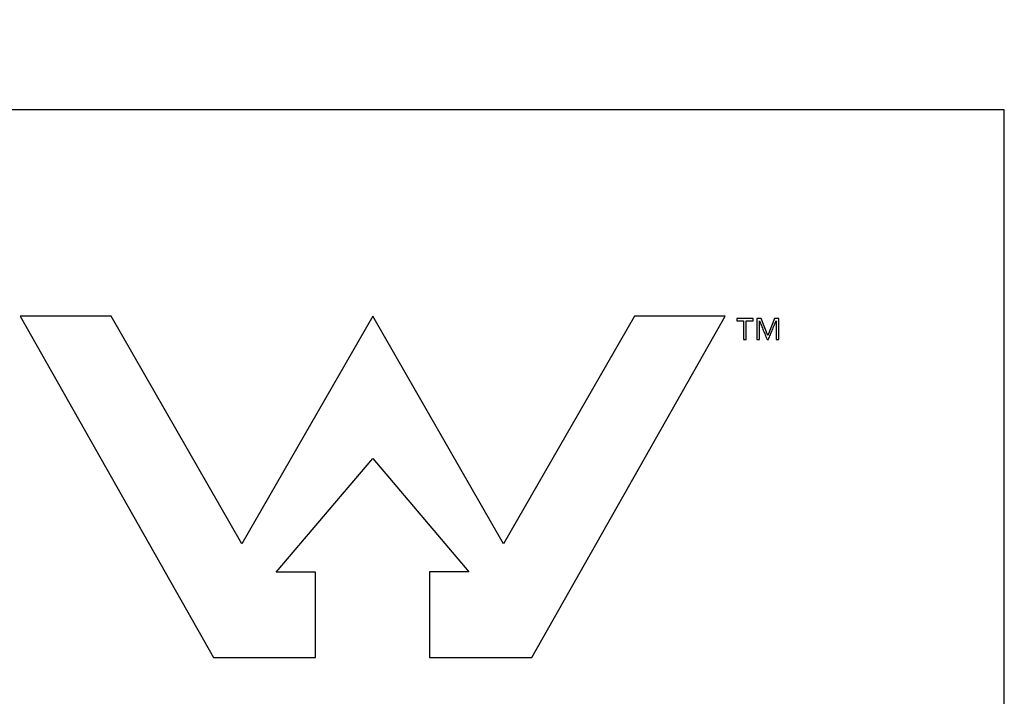
# Model space of a CAD drawing. Units: millimetres. Extents: x 13 to 280, y 35 to 194.
# Drawn here: x 181 to 184, y 103 to 106 of the extents above; entities that cross this region are included whole.
import ezdxf
from ezdxf.enums import TextEntityAlignment as Align

# ---------------------------------------------------------------- set-up
doc = ezdxf.new("R2010")
doc.units = ezdxf.units.MM
doc.layers.add('Default', color=7, linetype='Continuous')
doc.layers.add('IMET00055', color=7, linetype='Continuous')
doc.styles.add('SEACAD_Arial', font='arial.ttf')
doc.dimstyles.new('ISO', dxfattribs={"dimtxt": 3, "dimasz": 3, "dimexe": 1.5, "dimexo": 1.5, "dimgap": 0.75, "dimtad": 1, "dimlfac": 5, "dimtxsty": 'SEACAD_Arial', "dimblk1": '_SE_FILLED', "dimblk2": '_SE_FILLED', "dimsah": 1, "dimcen": 1.5, "dimadec": 0, "dimazin": 0, "dimtfac": 0.5, "dimtdec": 3, "dimtmove": 0, "dimatfit": 3, "dimfxl": 1, "dimarcsym": 0})

# ---------------------------------------------------------------- blocks, each defined once
blk = doc.blocks.new('SE')
at = {"layer": 'IMET00055', "color": 7, "linetype": 'Continuous'}
for p, q in [((184.1972, 105.2904), (180.1972, 105.2904)), ((184.1972, 101.2904), (184.1972, 105.2904)), ((181.3688, 104.637), (181.0807, 104.637)), ((181.0807, 104.637), (181.6929, 103.5564)), ((181.783, 103.9166), (181.3688, 104.637)), ((182.1972, 104.637), (181.783, 103.9166)), ((182.6114, 103.9166), (182.1972, 104.637)), ((183.0256, 104.637), (182.6114, 103.9166)), ((182.7014, 103.5564), (183.3137, 104.637)), ((183.3137, 104.637), (183.0256, 104.637)), ((183.3501, 104.6297), (183.3501, 104.6225)), ((183.4017, 104.6297), (183.3501, 104.6297)), ((183.3501, 104.6225), (183.3716, 104.6225)), ((183.3716, 104.6225), (183.3716, 104.5635)), ((183.3801, 104.5635), (183.3801, 104.6225)), ((183.3801, 104.6225), (183.4017, 104.6225)), ((183.4017, 104.6225), (183.4017, 104.6297)), ((183.4271, 104.6297), (183.4134, 104.6297)), ((183.4134, 104.6297), (183.4134, 104.5635)), ((183.4484, 104.576), (183.4271, 104.6297)), ((183.4692, 104.6297), (183.4484, 104.576)), ((183.4828, 104.6297), (183.4692, 104.6297)), ((183.4828, 104.5635), (183.4828, 104.6297)), ((183.3716, 104.5635), (183.3801, 104.5635)), ((183.4134, 104.5635), (183.4219, 104.5635)), ((183.4457, 104.5635), (183.4505, 104.5635)), ((183.4743, 104.5635), (183.4828, 104.5635)), ((181.8915, 103.8266), (182.1972, 104.1867)), ((182.1972, 104.1867), (182.5013, 103.8273)), ((182.0154, 103.8266), (181.8915, 103.8266)), ((182.0154, 103.5564), (182.0154, 103.8266)), ((182.5013, 103.8273), (182.3773, 103.8273)), ((182.3773, 103.8273), (182.3773, 103.5564)), ((181.6929, 103.5564), (182.0154, 103.5564)), ((182.3773, 103.5564), (182.7014, 103.5564))]:
    blk.add_line(p, q, dxfattribs=at)
for points in [[(183.4219, 104.5635), (183.4219, 104.5684), (183.4219, 104.5781), (183.4219, 104.5927), (183.4219, 104.6074), (183.4219, 104.6171), (183.422, 104.622)], [(183.4505, 104.5635), (183.4525, 104.5684), (183.4564, 104.5781), (183.4623, 104.5927), (183.4681, 104.6074), (183.4721, 104.6171), (183.4743, 104.622)]]:
    blk.add_open_spline(points, degree=3, dxfattribs=at)
for points in [[(183.422, 104.622), (183.4242, 104.6171), (183.4281, 104.6074), (183.434, 104.5927), (183.4398, 104.5781), (183.4438, 104.5684), (183.4457, 104.5635)], [(183.4743, 104.622), (183.4743, 104.6171), (183.4743, 104.6074), (183.4743, 104.5927), (183.4743, 104.5781), (183.4743, 104.5684), (183.4743, 104.5635)]]:
    blk.add_open_spline(points, degree=3, knots=[0, 0, 0, 0, 0.25, 0.500001, 0.750001, 1, 1, 1, 1], dxfattribs=at)
blk = doc.blocks.new('DMBLK1709')
at = {"layer": 'Default', "linetype": 'Continuous'}
for points in [[(107.2366, 139.6764), (107.7366, 136.6764), (108.2366, 139.6764)], [(107.2366, 125.7564), (108.2366, 125.7564), (107.7366, 128.7564)]]:
    blk.add_hatch(color=7, dxfattribs=at).paths.add_polyline_path(points)
at = {"layer": 'Default', "color": 7, "linetype": 'Continuous'}
for p, q in [((107.7366, 142.6764), (107.7366, 105.0762)), ((111.1792, 128.7564), (106.2366, 128.7564))]:
    blk.add_line(p, q, dxfattribs=at)
at = {"layer": 'Default', "color": 7, "linetype": 'Continuous', "style": 'SEACAD_Arial'}
blk.add_text('MAX 60', height=3, rotation=90, dxfattribs=at).set_placement((103.9866, 106.1263), align=Align.TOP_LEFT)
blk = doc.blocks.new('_SE_FILLED')
at = {"color": 0}
blk.add_line((0, 0), (-1, 0), dxfattribs=at)
blk.add_solid([(0, 0), (-1, -0.1665), (-1, 0.1665), (0, 0)], dxfattribs=at)

msp = doc.modelspace()

# ---------------------------------------------------------------- block references
at = {"layer": 'Default'}
msp.add_blockref('SE', (0, 0), dxfattribs=at)

# ---------------------------------------------------------------- dimensions: what is measured, and where the dimension line sits
at = {"layer": 'Default', "color": 7, "linetype": 'Continuous'}
dim = msp.add_linear_dim(base=(107.7366, 128.7564), p1=(183.9391, 136.6764), p2=(112.6792, 128.7564), angle=90, text='\\A1;MAX 60 {}', dimstyle='ISO', dxfattribs=at)
dim.commit()
dim.dimension.update_dxf_attribs({"geometry": 'DMBLK1709', "text_midpoint": (107.7366, 124.0806), "dimtype": 160})

doc.saveas('drawing.dxf')
